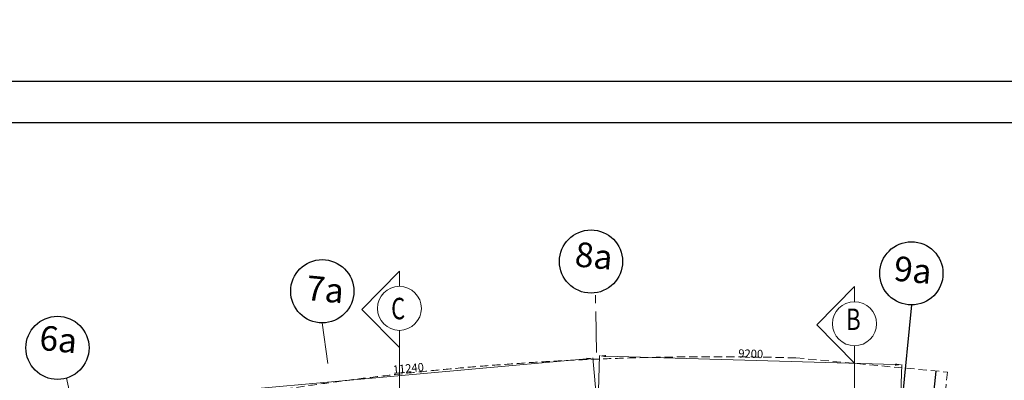
# Model space of a CAD drawing. Units: inches. Extents: x 55350 to 617922, y -514729 to 36943.
# Drawn here: x 247520 to 277489, y -321336 to -310367 of the extents above; entities that cross this region are included whole.
import ezdxf

# ---------------------------------------------------------------- set-up
doc = ezdxf.new("R2010")
doc.units = ezdxf.units.IN
doc.header["$LTSCALE"] = 500
doc.header["$MEASUREMENT"] = 0
doc.header["$PDMODE"] = 3
for name, pattern in [('CENTER2', [1.125, 0.75, -0.125, 0.125, -0.125]), ('CENTERX2', [4, 2.5, -0.5, 0.5, -0.5]), ('HIDDENX2', [0.75, 0.5, -0.25])]:
    doc.linetypes.add(name, pattern=pattern)
for name, color, linetype in [('$sec line', 3, 'Continuous'), ('LINE', 7, 'Continuous'), ('P-Sanitary', 9, 'Continuous'), ('WALLP', 8, 'Continuous')]:
    doc.layers.add(name, color=color, linetype=linetype)
for name, color, linetype, lineweight in [('CNTRE', 8, 'CENTERX2', 9), ('ER', 6, 'Continuous', 20), ('HIDDEN', 8, 'HIDDENX2', 13), ('text0.25', 2, 'Continuous', 25), ('tngga', 5, 'Continuous', 25)]:
    doc.layers.add(name, color=color, linetype=linetype, lineweight=lineweight)
doc.styles.add('AMAL ARCHITECT 07', font='GOTHIC.TTF', dxfattribs={"height": 300})
doc.styles.add('Schedule', font='GOTHIC.TTF', dxfattribs={"height": 250})
doc.styles.add('T1', font='ARIAL.TTF', dxfattribs={"width": 0.75})
doc.dimstyles.new('aku', dxfattribs={"dimtxt": 250, "dimasz": 200, "dimexe": 10, "dimexo": 100, "dimgap": 70, "dimtad": 1, "dimdec": 0, "dimzin": 0, "dimdsep": 46, "dimtxsty": 'Schedule', "dimblk": 'ARCHTICK', "dimcen": -1, "dimdle": 10, "dimclrd": 8, "dimclre": 8, "dimclrt": 6, "dimadec": 0, "dimazin": 0, "dimtfac": 0.4, "dimtdec": 0, "dimtix": 1, "dimtmove": 0, "dimatfit": 3, "dimfxl": 0, "dimtolj": 1, "dimtzin": 0, "dimlwd": 13, "dimlwe": 13, "dimarcsym": 0})

# ---------------------------------------------------------------- blocks, each defined once
blk = doc.blocks.new('*D1226')
at = {"layer": 'Defpoints', "color": 0}
for p in [(274367, -320863), (265114, -322297), (274317, -322568)]:
    blk.add_point(p, dxfattribs=at)
at = {"layer": 'WALLP', "color": 8, "lineweight": 13}
for p, q in [((265117, -322197), (265164, -320583)), ((265364, -320599), (274167, -320857)), ((274320, -322468), (274367, -320853))]:
    blk.add_line(p, q, dxfattribs=at)
at = {"layer": 'WALLP', "color": 8}
for points in [[(265365, -320566), (265363, -320632), (265164, -320593)], [(274168, -320824), (274166, -320891), (274367, -320863)]]:
    blk.add_solid(points, dxfattribs=at)
at = {"layer": 'WALLP', "color": 6, "insert": (269771, -320527), "char_height": 250, "attachment_point": 5, "rotation": 358.3179, "style": 'Schedule'}
blk.add_mtext('\\A1;9200', dxfattribs=at)
blk = doc.blocks.new('*D1252')
at = {"layer": 'Defpoints', "color": 0}
for p in [(264967, -320667), (265114, -322297), (253915, -323306)]:
    blk.add_point(p, dxfattribs=at)
at = {"layer": 'WALLP', "color": 8, "lineweight": 13}
for p, q in [((265105, -322198), (264966, -320657)), ((253968, -321657), (264768, -320685)), ((253906, -323206), (253768, -321665))]:
    blk.add_line(p, q, dxfattribs=at)
at = {"layer": 'WALLP', "color": 8}
for points in [[(264765, -320652), (264771, -320718), (264967, -320667)], [(253965, -321624), (253971, -321690), (253769, -321675)]]:
    blk.add_solid(points, dxfattribs=at)
at = {"layer": 'WALLP', "color": 6, "insert": (259350, -320971), "char_height": 250, "attachment_point": 5, "rotation": 5.1451, "style": 'Schedule'}
blk.add_mtext('\\A1;11240', dxfattribs=at)

msp = doc.modelspace()

# ---------------------------------------------------------------- linework, layer by layer
at = {"color": 4, "linetype": 'ByBlock'}
msp.add_lwpolyline([(197020, -313496.1), (299628.1, -313496.1), (299628.1, -385229.1), (197020, -385229.1)], close=True, dxfattribs=at)
at = {"layer": 'CNTRE'}
for p, q in [((265078.7, -320494), (265043.1, -318675.2)), ((256729.2, -319588.8), (256930.2, -321073.1)), ((249188.1, -322365.2), (248944.7, -321270.6))]:
    msp.add_line(p, q, dxfattribs=at)
for centre in [(268681, -232421.6), (268456.8, -318522.1)]:
    msp.add_arc(centre, 85410.4, 102.86486, 102.86486, dxfattribs=at)
at = {"layer": 'Defpoints', "linetype": 'ByBlock'}
msp.add_lwpolyline([(195761.6, -312237.6), (300886.6, -312237.6), (300886.6, -386487.6), (195761.6, -386487.6)], close=True, dxfattribs=at)
msp.add_lwpolyline([(195761.6, -312237.6), (300886.6, -312237.6), (300886.6, -386487.6), (195761.6, -386487.6)], close=True, dxfattribs=at)
at = {"layer": 'ER'}
for p, q in [((259079.9, -318018), (257930, -319181.5)), ((259079.9, -318018), (259079, -318477.8)), ((272931.5, -318486), (271781.6, -319649.5)), ((272931.5, -318486), (272930.6, -318945.8)), ((259077.7, -320342.9), (257930, -319181.5)), ((272929.3, -320810.9), (271781.6, -319649.5)), ((259077.7, -323362.7), (259077.7, -319817.3)), ((272929.3, -325964.5), (272929.3, -320285.3)), ((272929.3, -320810.9), (272929.3, -320285.3)), ((272929.3, -320588.7), (272929.3, -320285.3)), ((272929.3, -322629.8), (272929.3, -320285.3)), ((272929.3, -320810.9), (272929.3, -320285.3)), ((272929.3, -320588.7), (272929.3, -320285.3))]:
    msp.add_line(p, q, dxfattribs=at)
for centre in [(259077.7, -319147.5), (272929.3, -319615.5)]:
    msp.add_circle(centre, 669.7, dxfattribs=at)
at = {"layer": 'HIDDEN', "color": 251}
for p, q in [((271148.5, -320654.9), (275756.1, -321085.9)), ((275756.1, -321085.9), (274239.4, -336548))]:
    msp.add_line(p, q, dxfattribs=at)
msp.add_arc((268650.1, -407634.4), 87015.4, 88.354717, 130.141103, dxfattribs=at)
at = {"layer": 'LINE', "color": 251, "linetype": 'ByBlock'}
for p, q in [((274661.6, -319044.3), (273078.2, -335233.1)), ((273872.5, -336209.5), (275412.6, -321053.8))]:
    msp.add_line(p, q, dxfattribs=at)
at = {"layer": 'P-Sanitary', "color": 252}
for centre in [(264909.1, -317723.3), (274661.6, -318083.1), (256729.2, -318627.5), (248670, -320349.4)]:
    msp.add_circle(centre, 961.3, dxfattribs=at)
at = {"layer": 'tngga'}
for centre in [(268540.5, -232270.6), (268316.3, -318371)]:
    msp.add_arc(centre, 80135.4, 128.014592, 128.014592, dxfattribs=at)

# ---------------------------------------------------------------- texts
at = {"layer": '$sec line', "linetype": 'CENTER2', "style": 'T1', "width": 0.75}
for s, p in [('C', (258826.1, -319480.2)), ('B', (272677.6, -319807.4))]:
    msp.add_text(s, height=652.8, dxfattribs=at).set_placement(p)
at = {"layer": 'text0.25', "char_height": 750, "width": 7552.413, "attachment_point": 1, "rotation": 354.39792, "style": 'AMAL ARCHITECT 07'}
for s, insert in [('8a', (264466, -317119.4)), ('9a', (274175.1, -317552.8)), ('7a', (256286.6, -318141.2)), ('6a', (248166.9, -319660.1))]:
    msp.add_mtext(s, dxfattribs=dict(at, insert=insert))

# ---------------------------------------------------------------- dimensions: what is measured, and where the dimension line sits
at = {"layer": 'WALLP'}
for p1, p2, distance, text, picture, middle in [((265114, -322297.3), (274317.1, -322567.5), 1705, '9200', '*D1226', (269771.5, -320526.9)), ((253915.3, -323305.6), (265114, -322297.3), 1637, '11240', '*D1252', (259349.8, -320970.5))]:
    dim = msp.add_aligned_dim(p1=p1, p2=p2, distance=distance, text=text, dimstyle='aku', override={"dimtad": 2, "dimpost": '\\X', "dimsah": 1}, dxfattribs=at)
    dim.commit()
    dim.dimension.update_dxf_attribs({"geometry": picture, "text_midpoint": middle})

doc.saveas('drawing.dxf')
